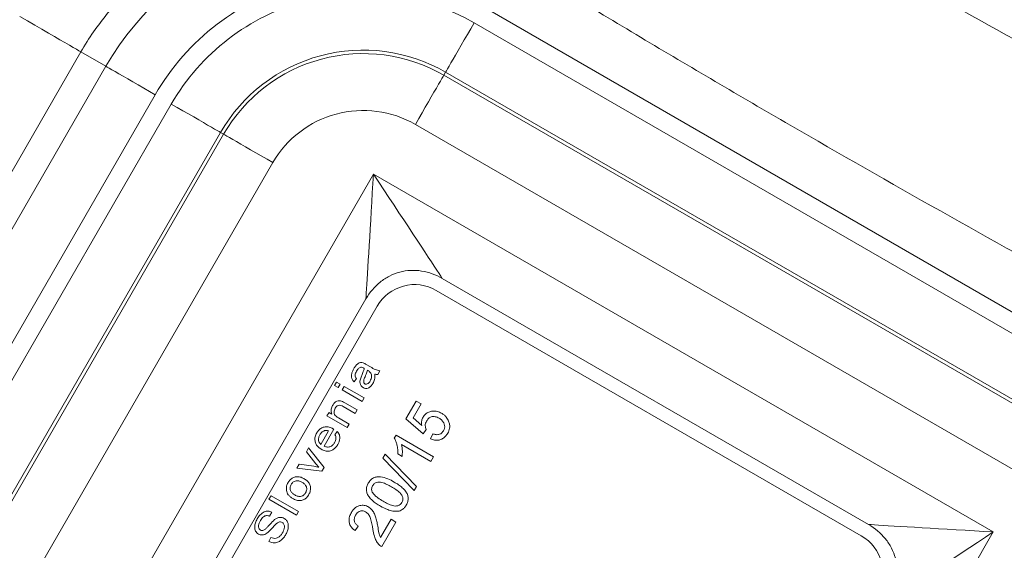
# Model space of a CAD drawing. Units: millimetres. Extents: x 37 to 1150, y 15 to 813.
# Drawn here: x 694 to 729, y 404 to 422 of the extents above; entities that cross this region are included whole.
import ezdxf

# ---------------------------------------------------------------- set-up
doc = ezdxf.new("R2010")
doc.units = ezdxf.units.MM

msp = doc.modelspace()

# ---------------------------------------------------------------- linework, layer by layer
at = {"color": 8, "linetype": 'Continuous', "lineweight": 0}
for p, q in [((731.296, 410.602), (710.511, 422.602)), ((710.189, 422.045), (730.974, 410.045)), ((696.568, 421.043), (670.568, 376.01)), ((696.568, 421.043), (697.437, 420.541)), ((671.437, 375.508), (697.437, 420.541)), ((709.143, 420.233), (709.204, 420.339)), ((729.989, 408.339), (709.204, 420.339)), ((709.143, 420.233), (729.928, 408.233)), ((699.143, 419.556), (673.143, 374.523)), ((673.701, 374.201), (699.701, 419.235)), ((701.406, 418.25), (675.406, 373.216)), ((701.512, 418.188), (701.406, 418.25)), ((728.943, 406.527), (708.158, 418.527)), ((675.512, 373.155), (701.512, 418.188)), ((703.218, 417.204), (677.218, 372.17)), ((679.306, 369.35), (706.704, 416.805)), ((706.704, 416.805), (728.178, 404.407)), ((728.178, 404.407), (700.78, 356.952))]:
    msp.add_line(p, q, dxfattribs=at)
at = {"color": 7, "linetype": 'Continuous', "lineweight": 15}
for p, q in [((709.09, 413.191), (723.856, 404.667)), ((723.604, 404.279), (708.881, 412.779)), ((682.92, 371.736), (706.445, 412.483)), ((706.832, 412.23), (683.332, 371.527)), ((706.452, 410.214), (706.601, 410.128)), ((706.118, 409.722), (706.036, 409.607)), ((706.531, 409.988), (706.496, 410.009)), ((706.924, 409.99), (706.854, 409.868)), ((705.359, 409.479), (705.429, 409.601)), ((705.481, 409.408), (705.359, 409.479)), ((705.429, 409.601), (705.551, 409.53)), ((705.551, 409.53), (705.481, 409.408)), ((705.615, 409.33), (705.686, 409.453)), ((705.686, 409.453), (706.382, 409.051)), ((706.311, 408.929), (705.615, 409.33)), ((706.382, 409.051), (706.311, 408.929)), ((706.072, 408.515), (705.657, 408.755)), ((705.717, 408.883), (706.143, 408.637)), ((707.831, 408.323), (708.187, 408.939)), ((708.354, 408.843), (708.076, 408.363)), ((708.187, 408.939), (708.354, 408.843)), ((705.094, 408.428), (705.165, 408.55)), ((705.79, 408.026), (705.094, 408.428)), ((705.165, 408.55), (705.262, 408.494)), ((705.488, 408.364), (705.861, 408.148)), ((706.143, 408.637), (706.072, 408.515)), ((708.076, 408.363), (708.375, 408.102)), ((705.861, 408.148), (705.79, 408.026)), ((708.421, 407.805), (707.831, 408.323)), ((704.884, 407.444), (705.152, 407.908)), ((705.332, 407.966), (704.994, 407.38)), ((705.371, 407.779), (705.452, 407.892)), ((707.426, 407.659), (707.488, 407.766)), ((707.488, 407.766), (708.787, 407.016)), ((708.533, 407.962), (708.421, 407.805)), ((708.677, 407.634), (708.757, 407.81)), ((704.379, 407.189), (704.454, 407.319)), ((704.454, 407.319), (704.991, 406.642)), ((708.691, 406.849), (707.678, 407.434)), ((704.705, 406.773), (704.379, 407.189)), ((707.026, 406.967), (707.106, 407.104)), ((708.114, 405.85), (707.026, 406.967)), ((707.106, 407.104), (708.193, 405.988)), ((707.697, 407.023), (707.543, 407.112)), ((708.787, 407.016), (708.691, 406.849)), ((704.052, 406.623), (704.127, 406.753)), ((704.127, 406.753), (704.642, 406.682)), ((704.991, 406.642), (704.917, 406.513)), ((704.917, 406.513), (704.052, 406.623)), ((708.193, 405.988), (708.114, 405.85)), ((703.085, 405.54), (703.155, 405.662)), ((703.155, 405.662), (704.108, 405.112)), ((704.037, 404.99), (703.085, 405.54)), ((703.185, 405.093), (703.107, 404.958)), ((704.108, 405.112), (704.037, 404.99)), ((706.178, 404.614), (706.066, 404.457)), ((706.946, 404.212), (707.313, 404.847)), ((707.479, 404.751), (706.989, 403.902)), ((707.313, 404.847), (707.479, 404.751)), ((703.074, 404.082), (703.151, 404.217))]:
    msp.add_line(p, q, dxfattribs=at)
at = {"color": 8, "linetype": 'Continuous', "lineweight": 0, "flags": 128}
for points in [[(696.568, 421.043), (696.502, 421.081), (696.413, 421.133), (696.302, 421.197), (696.17, 421.273), (696.017, 421.361), (695.844, 421.461), (695.652, 421.572), (695.442, 421.693), (695.216, 421.824), (694.974, 421.964), (694.717, 422.112), (694.448, 422.267)], [(709.204, 420.339), (709.231, 420.386), (709.271, 420.455), (709.323, 420.545), (709.387, 420.656), (709.462, 420.785), (709.546, 420.932), (709.64, 421.093), (709.74, 421.268), (709.847, 421.453), (709.959, 421.645), (710.073, 421.844), (710.189, 422.045)], [(697.437, 420.541), (697.484, 420.514), (697.553, 420.475), (697.643, 420.422), (697.754, 420.358), (697.883, 420.284), (698.03, 420.199), (698.191, 420.106), (698.366, 420.005), (698.551, 419.898), (698.744, 419.787), (698.942, 419.672), (699.143, 419.556)], [(708.158, 418.527), (708.274, 418.728), (708.389, 418.927), (708.5, 419.12), (708.607, 419.305), (708.708, 419.479), (708.801, 419.641), (708.886, 419.787), (708.96, 419.917), (709.024, 420.027), (709.076, 420.118), (709.116, 420.187), (709.143, 420.233)], [(699.701, 419.235), (699.902, 419.118), (700.1, 419.004), (700.293, 418.893), (700.478, 418.786), (700.652, 418.685), (700.814, 418.592), (700.96, 418.507), (701.09, 418.432), (701.201, 418.368), (701.291, 418.316), (701.36, 418.277), (701.406, 418.25)], [(703.218, 417.204), (703.017, 417.32), (702.819, 417.434), (702.626, 417.546), (702.441, 417.652), (702.266, 417.753), (702.105, 417.846), (701.958, 417.931), (701.829, 418.006), (701.718, 418.07), (701.628, 418.122), (701.559, 418.162), (701.512, 418.188)], [(706.445, 412.483), (706.451, 412.576), (706.457, 412.692), (706.466, 412.83), (706.475, 412.989), (706.486, 413.169), (706.498, 413.368), (706.511, 413.586), (706.525, 413.82), (706.54, 414.071), (706.556, 414.337), (706.573, 414.616), (706.59, 414.906), (706.608, 415.207), (706.627, 415.516), (706.646, 415.832), (706.665, 416.154), (706.685, 416.478), (706.704, 416.805)], [(706.704, 416.805), (706.885, 416.532), (707.064, 416.26), (707.241, 415.992), (707.416, 415.727), (707.587, 415.469), (707.753, 415.218), (707.913, 414.975), (708.067, 414.742), (708.213, 414.52), (708.352, 414.31), (708.481, 414.114), (708.602, 413.932), (708.712, 413.765), (708.811, 413.615), (708.899, 413.482), (708.975, 413.366), (709.039, 413.269), (709.09, 413.191)], [(723.856, 404.667), (723.949, 404.661), (724.065, 404.654), (724.203, 404.646), (724.362, 404.636), (724.542, 404.625), (724.741, 404.613), (724.959, 404.6), (725.194, 404.586), (725.445, 404.571), (725.71, 404.555), (725.989, 404.539), (726.279, 404.521), (726.58, 404.503), (726.889, 404.484), (727.205, 404.465), (727.527, 404.446), (727.852, 404.427), (728.178, 404.407)], [(728.178, 404.407), (727.905, 404.227), (727.634, 404.047), (727.365, 403.87), (727.101, 403.696), (726.842, 403.525), (726.591, 403.359), (726.348, 403.199), (726.115, 403.045), (725.893, 402.898), (725.683, 402.76), (725.487, 402.63), (725.305, 402.51), (725.138, 402.4), (724.988, 402.301), (724.855, 402.213), (724.74, 402.137), (724.643, 402.073), (724.565, 402.021)]]:
    msp.add_lwpolyline(points, dxfattribs=at)
at = {"color": 8, "linetype": 'Continuous', "lineweight": 0}
for radius, start in [(10.291, 74.1371), (8.322, 60), (7.678, 60), (5.709, 60), (5.586, 60), (3.616, 60)]:
    msp.add_arc((706.35, 415.395), radius, start, 150, dxfattribs=at)
at = {"color": 7, "linetype": 'Continuous', "lineweight": 15}
for centre, start, end in [((708.131, 411.48), 60, 150), ((722.854, 402.98), 330, 60)]:
    msp.add_arc(centre, 1.5, start, end, dxfattribs=at)
at = {"color": 8, "linetype": 'Continuous', "lineweight": 0}
for points, knots in [([(715.587, 429.452), (717.122, 428.471), (718.668, 427.486), (721.019, 426.033), (721.808, 425.552), (723.397, 424.6), (724.198, 424.13), (726.602, 422.742), (728.213, 421.848), (731.448, 420.108), (733.072, 419.262), (734.689, 418.423)], [0, 0, 0, 0, 0.25, 0.25, 0.375, 0.375, 0.5, 0.5, 0.75, 0.75, 1, 1, 1, 1]), ([(707.005, 425.92), (706.518, 425.991), (706.031, 426.029), (705.056, 426.04), (704.567, 426.012), (703.101, 425.827), (702.151, 425.573), (700.758, 424.968), (700.306, 424.731), (699.436, 424.185), (699.016, 423.876), (698.211, 423.175), (697.837, 422.791), (697.154, 421.965), (696.844, 421.521), (696.568, 421.043)], [0, 0, 0, 0, 0.125, 0.125, 0.25, 0.25, 0.5, 0.5, 0.625, 0.625, 0.75, 0.75, 0.875, 0.875, 1, 1, 1, 1]), ([(732.244, 412.245), (730.495, 413.213), (728.746, 414.182), (725.258, 416.14), (723.519, 417.129), (720.053, 419.13), (718.327, 420.142), (714.886, 422.184), (713.172, 423.214), (711.459, 424.245)], [0, 0, 0, 0, 0.25, 0.25, 0.5, 0.5, 0.75, 0.75, 1, 1, 1, 1])]:
    msp.add_open_spline(points, degree=3, knots=knots, dxfattribs=at)
at = {"color": 7, "linetype": 'Continuous', "lineweight": 15}
for points, knots in [([(709.09, 413.191), (708.979, 413.256), (708.863, 413.309), (708.624, 413.396), (708.5, 413.428), (708.247, 413.469), (708.12, 413.476), (707.867, 413.465), (707.738, 413.446), (707.492, 413.38), (707.374, 413.334), (707.146, 413.217), (707.038, 413.146), (706.741, 412.905), (706.574, 412.706), (706.445, 412.483)], [0, 0, 0, 0, 0.125, 0.125, 0.25, 0.25, 0.375, 0.375, 0.5, 0.5, 0.625, 0.625, 0.75, 0.75, 1, 1, 1, 1]), ([(706.036, 409.607), (706.014, 409.63), (705.971, 409.676), (705.937, 409.768), (705.943, 409.869), (705.973, 409.971), (706.008, 410.036), (706.025, 410.069)], [0, 0, 0, 0, 0.186679, 0.372728, 0.559292, 0.779549, 1, 1, 1, 1]), ([(706.025, 410.069), (706.045, 410.102), (706.085, 410.167), (706.161, 410.241), (706.254, 410.286), (706.314, 410.274), (706.344, 410.268)], [0, 0, 0, 0, 0.281102, 0.561462, 0.780545, 1, 1, 1, 1]), ([(706.243, 410.107), (706.215, 410.089), (706.166, 410.056), (706.135, 410.005), (706.122, 409.983)], [0, 0, 0, 0, 0.5581544, 1, 1, 1, 1]), ([(706.357, 410.089), (706.337, 410.1), (706.3, 410.12), (706.26, 410.111), (706.243, 410.107)], [0, 0, 0, 0, 0.5616828, 1, 1, 1, 1]), ([(706.297, 409.826), (706.316, 409.871), (706.351, 409.951), (706.375, 410.035), (706.385, 410.072)], [0, 0, 0, 0, 0.560167, 1, 1, 1, 1]), ([(706.344, 410.268), (706.364, 410.259), (706.402, 410.243), (706.436, 410.223), (706.452, 410.214)], [0, 0, 0, 0, 0.559786, 1, 1, 1, 1]), ([(706.385, 410.072), (706.38, 410.075), (706.371, 410.081), (706.361, 410.087), (706.357, 410.089)], [0, 0, 0, 0, 0.560116, 1, 1, 1, 1]), ([(706.601, 410.128), (706.657, 410.092), (706.758, 410.029), (706.873, 410.002), (706.924, 409.99)], [0, 0, 0, 0, 0.561522, 1, 1, 1, 1]), ([(706.122, 409.983), (706.11, 409.959), (706.085, 409.913), (706.063, 409.84), (706.079, 409.772), (706.105, 409.739), (706.118, 409.722)], [0, 0, 0, 0, 0.280797, 0.560273, 0.779747, 1, 1, 1, 1]), ([(706.345, 409.413), (706.32, 409.431), (706.27, 409.469), (706.237, 409.553), (706.235, 409.634), (706.245, 409.681), (706.251, 409.705)], [0, 0, 0, 0, 0.27915, 0.558747, 0.779234, 1, 1, 1, 1]), ([(706.251, 409.705), (706.258, 409.728), (706.272, 409.769), (706.289, 409.809), (706.297, 409.826)], [0, 0, 0, 0, 0.559944, 1, 1, 1, 1]), ([(706.412, 409.777), (706.394, 409.737), (706.366, 409.678), (706.363, 409.599), (706.382, 409.558), (706.4, 409.545), (706.408, 409.539)], [0, 0, 0, 0, 0.501453, 0.750076, 0.875081, 1, 1, 1, 1]), ([(706.496, 410.009), (706.483, 409.965), (706.46, 409.886), (706.427, 409.81), (706.412, 409.777)], [0, 0, 0, 0, 0.559817, 1, 1, 1, 1]), ([(706.615, 409.912), (706.602, 409.929), (706.579, 409.96), (706.545, 409.979), (706.531, 409.988)], [0, 0, 0, 0, 0.558808, 1, 1, 1, 1]), ([(706.59, 409.637), (706.612, 409.687), (706.642, 409.756), (706.638, 409.853), (706.623, 409.892), (706.615, 409.912)], [0, 0, 0, 0, 0.558355, 0.779407, 1, 1, 1, 1]), ([(706.747, 409.88), (706.751, 409.816), (706.759, 409.7), (706.708, 409.595), (706.686, 409.55)], [0, 0, 0, 0, 0.5598869, 1, 1, 1, 1]), ([(706.854, 409.868), (706.833, 409.867), (706.797, 409.865), (706.762, 409.876), (706.747, 409.88)], [0, 0, 0, 0, 0.559726, 1, 1, 1, 1]), ([(706.686, 409.55), (706.665, 409.517), (706.623, 409.452), (706.531, 409.39), (706.429, 409.375), (706.373, 409.4), (706.345, 409.413)], [0, 0, 0, 0, 0.281021, 0.560371, 0.780142, 1, 1, 1, 1]), ([(706.408, 409.539), (706.417, 409.535), (706.435, 409.526), (706.474, 409.527), (706.537, 409.555), (706.569, 409.604), (706.59, 409.637)], [0, 0, 0, 0, 0.125446, 0.251106, 0.500687, 1, 1, 1, 1]), ([(705.262, 408.494), (705.252, 408.522), (705.233, 408.577), (705.236, 408.683), (705.269, 408.751), (705.288, 408.793)], [0, 0, 0, 0, 0.280293, 0.560489, 1, 1, 1, 1]), ([(705.288, 408.793), (705.308, 408.822), (705.347, 408.88), (705.427, 408.94), (705.518, 408.961), (705.572, 408.948), (705.599, 408.941)], [0, 0, 0, 0, 0.280445, 0.560444, 0.779875, 1, 1, 1, 1]), ([(705.381, 408.699), (705.37, 408.676), (705.348, 408.631), (705.338, 408.556), (705.354, 408.475), (705.413, 408.411), (705.463, 408.379), (705.488, 408.364)], [0, 0, 0, 0, 0.187021, 0.373803, 0.559637, 0.77931, 1, 1, 1, 1]), ([(705.657, 408.755), (705.63, 408.77), (705.578, 408.8), (705.488, 408.804), (705.421, 408.758), (705.394, 408.719), (705.381, 408.699)], [0, 0, 0, 0, 0.281687, 0.558514, 0.778988, 1, 1, 1, 1]), ([(705.599, 408.941), (705.621, 408.932), (705.662, 408.914), (705.7, 408.892), (705.717, 408.883)], [0, 0, 0, 0, 0.559757, 1, 1, 1, 1]), ([(708.375, 408.102), (708.37, 408.157), (708.363, 408.255), (708.404, 408.345), (708.422, 408.384)], [0, 0, 0, 0, 0.559943, 1, 1, 1, 1]), ([(708.422, 408.384), (708.448, 408.422), (708.5, 408.497), (708.62, 408.569), (708.761, 408.605), (708.917, 408.594), (709.014, 408.546), (709.062, 408.522)], [0, 0, 0, 0, 0.186685, 0.37322, 0.560045, 0.779796, 1, 1, 1, 1]), ([(708.976, 408.35), (708.934, 408.371), (708.849, 408.413), (708.712, 408.41), (708.606, 408.344), (708.565, 408.282), (708.545, 408.251)], [0, 0, 0, 0, 0.280656, 0.55959, 0.779293, 1, 1, 1, 1]), ([(709.128, 407.914), (709.142, 407.943), (709.171, 408.002), (709.175, 408.101), (709.141, 408.2), (709.072, 408.287), (709.008, 408.329), (708.976, 408.35)], [0, 0, 0, 0, 0.1868, 0.373144, 0.55966, 0.779584, 1, 1, 1, 1]), ([(709.062, 408.522), (709.092, 408.503), (709.151, 408.465), (709.243, 408.377), (709.284, 408.296), (709.309, 408.247)], [0, 0, 0, 0, 0.280382, 0.560659, 1, 1, 1, 1]), ([(704.74, 407.843), (704.762, 407.877), (704.807, 407.945), (704.908, 408.018), (705.032, 408.059), (705.172, 408.049), (705.258, 408.006), (705.301, 407.984)], [0, 0, 0, 0, 0.186977, 0.373634, 0.56025, 0.779745, 1, 1, 1, 1]), ([(708.545, 408.251), (708.532, 408.226), (708.506, 408.176), (708.492, 408.073), (708.518, 408.004), (708.533, 407.962)], [0, 0, 0, 0, 0.280926, 0.561159, 1, 1, 1, 1]), ([(709.309, 408.247), (709.323, 408.208), (709.349, 408.13), (709.347, 408.015), (709.321, 407.912), (709.292, 407.855), (709.277, 407.826)], [0, 0, 0, 0, 0.279898, 0.559693, 0.779827, 1, 1, 1, 1]), ([(704.899, 407.272), (704.864, 407.295), (704.794, 407.34), (704.713, 407.439), (704.671, 407.566), (704.675, 407.71), (704.718, 407.798), (704.74, 407.843)], [0, 0, 0, 0, 0.187082, 0.373788, 0.560305, 0.779882, 1, 1, 1, 1]), ([(704.85, 407.779), (704.834, 407.747), (704.803, 407.685), (704.796, 407.587), (704.822, 407.498), (704.863, 407.462), (704.884, 407.444)], [0, 0, 0, 0, 0.280657, 0.560589, 0.780317, 1, 1, 1, 1]), ([(705.009, 407.919), (704.972, 407.901), (704.906, 407.868), (704.867, 407.806), (704.85, 407.779)], [0, 0, 0, 0, 0.558524, 1, 1, 1, 1]), ([(705.152, 407.908), (705.126, 407.917), (705.079, 407.935), (705.03, 407.924), (705.009, 407.919)], [0, 0, 0, 0, 0.560513, 1, 1, 1, 1]), ([(705.301, 407.984), (705.307, 407.981), (705.317, 407.975), (705.328, 407.968), (705.332, 407.966)], [0, 0, 0, 0, 0.5599916, 1, 1, 1, 1]), ([(705.357, 407.5), (705.369, 407.525), (705.395, 407.574), (705.41, 407.65), (705.401, 407.721), (705.381, 407.76), (705.371, 407.779)], [0, 0, 0, 0, 0.2803, 0.560068, 0.779923, 1, 1, 1, 1]), ([(705.452, 407.892), (705.48, 407.854), (705.534, 407.779), (705.543, 407.646), (705.515, 407.53), (705.482, 407.466), (705.465, 407.434)], [0, 0, 0, 0, 0.279283, 0.558718, 0.779213, 1, 1, 1, 1]), ([(707.543, 407.112), (707.545, 407.165), (707.548, 407.271), (707.525, 407.418), (707.488, 407.55), (707.446, 407.622), (707.426, 407.659)], [0, 0, 0, 0, 0.280089, 0.560126, 0.780168, 1, 1, 1, 1]), ([(709.277, 407.826), (709.253, 407.79), (709.205, 407.717), (709.101, 407.635), (708.971, 407.585), (708.822, 407.579), (708.725, 407.616), (708.677, 407.634)], [0, 0, 0, 0, 0.18696, 0.37361, 0.560235, 0.779928, 1, 1, 1, 1]), ([(708.757, 407.81), (708.795, 407.798), (708.87, 407.773), (708.985, 407.781), (709.075, 407.836), (709.11, 407.888), (709.128, 407.914)], [0, 0, 0, 0, 0.280714, 0.559926, 0.77962, 1, 1, 1, 1]), ([(705.465, 407.434), (705.442, 407.399), (705.397, 407.329), (705.299, 407.249), (705.175, 407.201), (705.031, 407.207), (704.943, 407.25), (704.899, 407.272)], [0, 0, 0, 0, 0.187127, 0.3739, 0.560457, 0.779825, 1, 1, 1, 1]), ([(704.994, 407.38), (705.032, 407.365), (705.106, 407.336), (705.22, 407.362), (705.304, 407.422), (705.339, 407.474), (705.357, 407.5)], [0, 0, 0, 0, 0.280032, 0.558765, 0.779173, 1, 1, 1, 1]), ([(707.678, 407.434), (707.691, 407.358), (707.715, 407.221), (707.702, 407.084), (707.697, 407.023)], [0, 0, 0, 0, 0.559684, 1, 1, 1, 1]), ([(704.642, 406.682), (704.673, 406.676), (704.73, 406.667), (704.786, 406.655), (704.81, 406.649)], [0, 0, 0, 0, 0.559989, 1, 1, 1, 1]), ([(704.81, 406.649), (704.79, 406.672), (704.754, 406.712), (704.72, 406.755), (704.705, 406.773)], [0, 0, 0, 0, 0.559979, 1, 1, 1, 1]), ([(703.745, 406.119), (703.767, 406.152), (703.811, 406.218), (703.908, 406.29), (704.03, 406.329), (704.167, 406.321), (704.25, 406.279), (704.292, 406.258)], [0, 0, 0, 0, 0.186919, 0.373592, 0.560257, 0.77977, 1, 1, 1, 1]), ([(706.526, 406.101), (706.55, 406.136), (706.597, 406.207), (706.701, 406.284), (706.824, 406.324), (706.995, 406.316), (707.202, 406.261), (707.351, 406.178), (707.425, 406.137)], [0, 0, 0, 0, 0.125019, 0.249932, 0.374637, 0.499695, 0.749578, 1, 1, 1, 1]), ([(703.689, 405.845), (703.686, 405.899), (703.682, 405.995), (703.725, 406.081), (703.745, 406.119)], [0, 0, 0, 0, 0.559011, 1, 1, 1, 1]), ([(703.854, 406.055), (703.838, 406.017), (703.805, 405.942), (703.83, 405.825), (703.896, 405.742), (703.95, 405.708), (703.977, 405.691)], [0, 0, 0, 0, 0.279555, 0.558435, 0.778811, 1, 1, 1, 1]), ([(704.228, 406.132), (704.191, 406.151), (704.119, 406.187), (704.003, 406.183), (703.909, 406.133), (703.873, 406.081), (703.854, 406.055)], [0, 0, 0, 0, 0.28078, 0.559605, 0.779679, 1, 1, 1, 1]), ([(704.355, 405.766), (704.372, 405.804), (704.404, 405.88), (704.378, 405.999), (704.309, 406.08), (704.255, 406.115), (704.228, 406.132)], [0, 0, 0, 0, 0.279399, 0.558283, 0.778798, 1, 1, 1, 1]), ([(704.292, 406.258), (704.327, 406.236), (704.397, 406.193), (704.483, 406.101), (704.529, 405.977), (704.527, 405.835), (704.486, 405.747), (704.465, 405.703)], [0, 0, 0, 0, 0.187248, 0.37395, 0.560319, 0.780022, 1, 1, 1, 1]), ([(706.944, 405.304), (706.896, 405.333), (706.799, 405.392), (706.664, 405.495), (706.555, 405.608), (706.484, 405.732), (706.454, 405.857), (706.469, 405.986), (706.507, 406.062), (706.526, 406.101)], [0, 0, 0, 0, 0.166991, 0.333913, 0.500649, 0.62565, 0.750347, 0.87505, 1, 1, 1, 1]), ([(706.675, 406.012), (706.665, 405.993), (706.646, 405.953), (706.636, 405.875), (706.654, 405.821), (706.664, 405.788)], [0, 0, 0, 0, 0.280456, 0.560682, 1, 1, 1, 1]), ([(707.328, 405.971), (707.275, 406), (707.168, 406.059), (707.027, 406.118), (706.905, 406.141), (706.814, 406.128), (706.729, 406.088), (706.693, 406.037), (706.675, 406.012)], [0, 0, 0, 0, 0.250523, 0.500801, 0.625863, 0.750742, 0.875365, 1, 1, 1, 1]), ([(707.692, 405.427), (707.704, 405.456), (707.729, 405.512), (707.721, 405.605), (707.687, 405.691), (707.606, 405.784), (707.485, 405.877), (707.381, 405.939), (707.328, 405.971)], [0, 0, 0, 0, 0.124546, 0.249197, 0.374054, 0.499147, 0.749462, 1, 1, 1, 1]), ([(707.425, 406.137), (707.473, 406.108), (707.57, 406.049), (707.705, 405.946), (707.813, 405.832), (707.885, 405.709), (707.915, 405.584), (707.899, 405.455), (707.861, 405.379), (707.842, 405.341)], [0, 0, 0, 0, 0.166972, 0.333891, 0.500624, 0.62559, 0.750308, 0.875034, 1, 1, 1, 1]), ([(703.907, 405.568), (703.878, 405.586), (703.821, 405.623), (703.754, 405.691), (703.707, 405.766), (703.695, 405.819), (703.689, 405.845)], [0, 0, 0, 0, 0.280188, 0.560081, 0.780092, 1, 1, 1, 1]), ([(704.465, 405.703), (704.443, 405.669), (704.398, 405.601), (704.298, 405.528), (704.174, 405.489), (704.035, 405.503), (703.95, 405.547), (703.907, 405.568)], [0, 0, 0, 0, 0.186957, 0.373613, 0.560151, 0.779683, 1, 1, 1, 1]), ([(703.977, 405.691), (704.014, 405.672), (704.087, 405.635), (704.205, 405.636), (704.3, 405.687), (704.337, 405.74), (704.355, 405.766)], [0, 0, 0, 0, 0.280895, 0.559576, 0.779653, 1, 1, 1, 1]), ([(706.664, 405.788), (706.691, 405.75), (706.744, 405.673), (706.876, 405.571), (706.978, 405.509), (707.04, 405.471)], [0, 0, 0, 0, 0.279296, 0.559523, 1, 1, 1, 1]), ([(705.94, 405.085), (705.963, 405.121), (706.01, 405.194), (706.11, 405.28), (706.239, 405.332), (706.389, 405.342), (706.482, 405.299), (706.529, 405.277)], [0, 0, 0, 0, 0.187118, 0.373936, 0.560615, 0.780235, 1, 1, 1, 1]), ([(706.529, 405.277), (706.568, 405.25), (706.647, 405.194), (706.727, 405.072), (706.784, 404.931), (706.822, 404.775), (706.843, 404.665), (706.854, 404.609)], [0, 0, 0, 0, 0.186265, 0.372692, 0.559464, 0.779699, 1, 1, 1, 1]), ([(707.549, 405.123), (707.489, 405.123), (707.369, 405.122), (707.163, 405.188), (707.027, 405.26), (706.944, 405.304)], [0, 0, 0, 0, 0.279557, 0.55969, 1, 1, 1, 1]), ([(707.04, 405.471), (707.093, 405.441), (707.199, 405.382), (707.34, 405.324), (707.461, 405.299), (707.552, 405.314), (707.638, 405.353), (707.674, 405.402), (707.692, 405.427)], [0, 0, 0, 0, 0.250528, 0.50081, 0.625905, 0.750757, 0.875415, 1, 1, 1, 1]), ([(707.842, 405.341), (707.823, 405.311), (707.785, 405.252), (707.71, 405.186), (707.63, 405.142), (707.576, 405.129), (707.549, 405.123)], [0, 0, 0, 0, 0.280093, 0.559926, 0.779999, 1, 1, 1, 1]), ([(702.675, 404.858), (702.707, 404.907), (702.771, 405.005), (702.901, 405.108), (703.055, 405.142), (703.141, 405.109), (703.185, 405.093)], [0, 0, 0, 0, 0.281094, 0.561035, 0.780525, 1, 1, 1, 1]), ([(703.107, 404.958), (703.071, 404.969), (702.999, 404.99), (702.899, 404.943), (702.834, 404.874), (702.803, 404.824), (702.788, 404.8)], [0, 0, 0, 0, 0.279003, 0.557526, 0.778583, 1, 1, 1, 1]), ([(706.066, 404.457), (706.031, 404.484), (705.961, 404.54), (705.884, 404.652), (705.85, 404.792), (705.868, 404.944), (705.916, 405.038), (705.94, 405.085)], [0, 0, 0, 0, 0.186961, 0.373601, 0.560061, 0.779714, 1, 1, 1, 1]), ([(706.087, 404.994), (706.069, 404.957), (706.033, 404.882), (706.042, 404.762), (706.098, 404.669), (706.151, 404.632), (706.178, 404.614)], [0, 0, 0, 0, 0.280415, 0.559489, 0.779384, 1, 1, 1, 1]), ([(706.434, 405.11), (706.399, 405.125), (706.327, 405.154), (706.219, 405.127), (706.137, 405.07), (706.104, 405.02), (706.087, 404.994)], [0, 0, 0, 0, 0.279082, 0.558618, 0.779037, 1, 1, 1, 1]), ([(706.686, 404.499), (706.663, 404.623), (706.631, 404.796), (706.55, 405.013), (706.473, 405.078), (706.434, 405.11)], [0, 0, 0, 0, 0.561316, 0.781386, 1, 1, 1, 1]), ([(702.721, 404.335), (702.701, 404.349), (702.66, 404.377), (702.605, 404.459), (702.579, 404.582), (702.609, 404.727), (702.653, 404.814), (702.675, 404.858)], [0, 0, 0, 0, 0.125142, 0.250375, 0.498965, 0.749249, 1, 1, 1, 1]), ([(702.788, 404.8), (702.773, 404.773), (702.745, 404.72), (702.717, 404.633), (702.724, 404.556), (702.753, 404.501), (702.777, 404.483), (702.789, 404.474)], [0, 0, 0, 0, 0.2508439, 0.5012033, 0.7501279, 0.8750876, 1, 1, 1, 1]), ([(702.897, 404.467), (702.925, 404.485), (702.98, 404.522), (703.048, 404.596), (703.144, 404.705), (703.225, 404.782), (703.281, 404.836)], [0, 0, 0, 0, 0.186075, 0.372958, 0.559882, 1, 1, 1, 1]), ([(703.345, 404.697), (703.314, 404.666), (703.251, 404.605), (703.149, 404.486), (703.065, 404.411), (703.013, 404.366)], [0, 0, 0, 0, 0.28011, 0.560341, 1, 1, 1, 1]), ([(703.281, 404.836), (703.309, 404.855), (703.364, 404.893), (703.455, 404.918), (703.542, 404.913), (703.589, 404.89), (703.613, 404.878)], [0, 0, 0, 0, 0.280491, 0.560088, 0.779977, 1, 1, 1, 1]), ([(703.541, 404.74), (703.523, 404.749), (703.485, 404.765), (703.41, 404.751), (703.37, 404.718), (703.345, 404.697)], [0, 0, 0, 0, 0.279626, 0.559131, 1, 1, 1, 1]), ([(703.56, 404.388), (703.574, 404.417), (703.604, 404.475), (703.626, 404.571), (703.615, 404.654), (703.581, 404.711), (703.555, 404.731), (703.541, 404.74)], [0, 0, 0, 0, 0.250679, 0.500942, 0.74967, 0.874932, 1, 1, 1, 1]), ([(703.613, 404.878), (703.643, 404.855), (703.704, 404.808), (703.751, 404.699), (703.76, 404.578), (703.734, 404.45), (703.693, 404.37), (703.673, 404.33)], [0, 0, 0, 0, 0.186003, 0.372409, 0.55909, 0.779417, 1, 1, 1, 1]), ([(706.854, 404.609), (706.864, 404.533), (706.883, 404.398), (706.927, 404.269), (706.946, 404.212)], [0, 0, 0, 0, 0.560616, 1, 1, 1, 1]), ([(724.565, 402.021), (724.629, 402.133), (724.683, 402.248), (724.769, 402.487), (724.801, 402.612), (724.842, 402.865), (724.85, 402.991), (724.839, 403.245), (724.819, 403.373), (724.754, 403.62), (724.708, 403.738), (724.59, 403.965), (724.519, 404.073), (724.278, 404.37), (724.079, 404.538), (723.856, 404.667)], [0, 0, 0, 0, 0.125, 0.125, 0.25, 0.25, 0.375, 0.375, 0.5, 0.5, 0.625, 0.625, 0.75, 0.75, 1, 1, 1, 1]), ([(703.013, 404.366), (702.988, 404.35), (702.939, 404.319), (702.859, 404.3), (702.783, 404.305), (702.741, 404.325), (702.721, 404.335)], [0, 0, 0, 0, 0.280344, 0.560065, 0.780041, 1, 1, 1, 1]), ([(702.789, 404.474), (702.809, 404.466), (702.845, 404.451), (702.881, 404.462), (702.897, 404.467)], [0, 0, 0, 0, 0.5585624, 1, 1, 1, 1]), ([(703.673, 404.33), (703.649, 404.291), (703.601, 404.214), (703.506, 404.115), (703.38, 404.043), (703.223, 404.021), (703.124, 404.062), (703.074, 404.082)], [0, 0, 0, 0, 0.187332, 0.374446, 0.561109, 0.780483, 1, 1, 1, 1]), ([(703.151, 404.217), (703.18, 404.206), (703.238, 404.185), (703.332, 404.186), (703.421, 404.229), (703.5, 404.297), (703.54, 404.357), (703.56, 404.388)], [0, 0, 0, 0, 0.186899, 0.373011, 0.559512, 0.779625, 1, 1, 1, 1]), ([(706.883, 403.986), (706.852, 404.027), (706.789, 404.111), (706.722, 404.286), (706.699, 404.418), (706.686, 404.499)], [0, 0, 0, 0, 0.279802, 0.559781, 1, 1, 1, 1]), ([(706.989, 403.902), (706.967, 403.915), (706.928, 403.938), (706.897, 403.971), (706.883, 403.986)], [0, 0, 0, 0, 0.559959, 1, 1, 1, 1])]:
    msp.add_open_spline(points, degree=3, knots=knots, dxfattribs=at)

doc.saveas('drawing.dxf')
